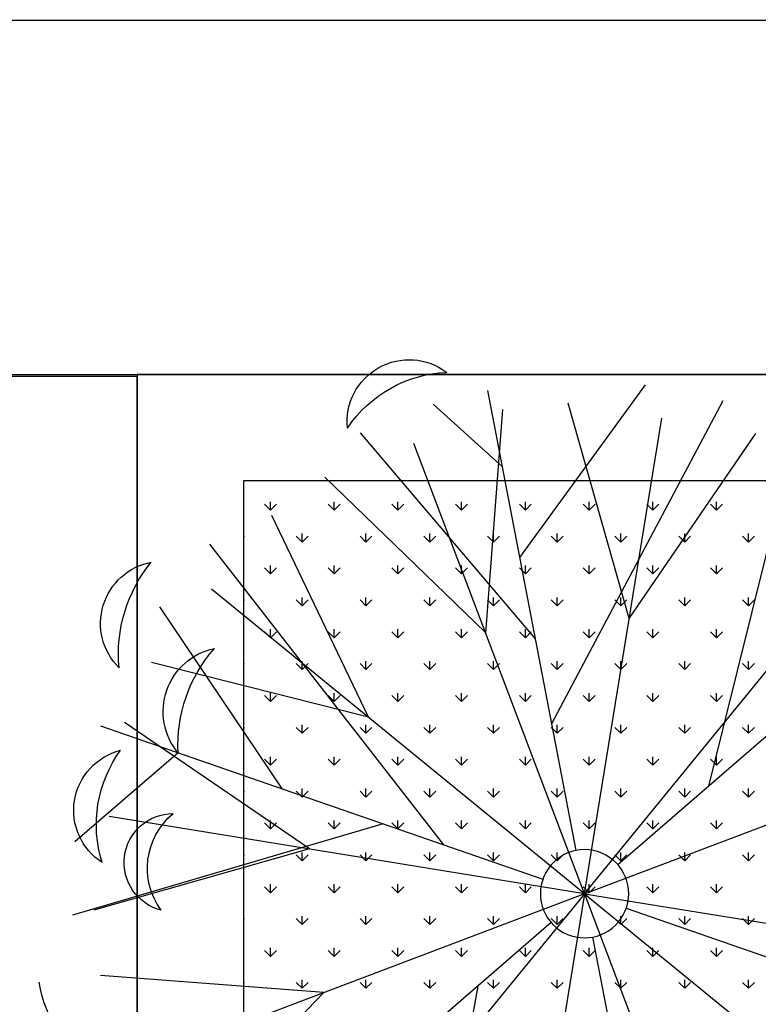
# Model space of a CAD drawing. Units: inches. Extents: x -67907 to 56921, y -161733 to 49543.
# Drawn here: x 5487 to 5903, y -91182 to -90627 of the extents above; entities that cross this region are included whole.
import ezdxf

# ---------------------------------------------------------------- set-up
doc = ezdxf.new("R2010")
doc.units = ezdxf.units.IN
doc.header["$MEASUREMENT"] = 0
doc.layers.add('freecads.com', color=7, linetype='Continuous')

msp = doc.modelspace()

# ---------------------------------------------------------------- linework, layer by layer
at = {"layer": 'freecads.com'}
for p, q in [((-38385.69, -90628.24), (15679.61, -90627.09)), ((-38185.72, -90827.02), (15679.61, -90827.02)), ((5552.79, -90828.12), (5472.79, -90828.12)), ((9470.83, -90827.02), (5552.79, -90827.02)), ((5552.79, -90827.02), (5552.79, -91427.02)), ((5552.79, -91678.12), (5552.79, -90828.12)), ((5800.32, -91095.19), (5750.51, -90836)), ((5768.61, -90930.23), (5839.38, -90832.87)), ((5786.59, -91023.77), (5883.21, -90841.6)), ((5758.79, -90879.1), (5719.76, -90843.68)), ((5749.32, -90972.67), (5758.9, -90846.83)), ((5830.24, -90964.51), (5795.72, -90843.12)), ((5805.01, -91119.6), (5848.59, -90851.72)), ((5875.11, -91058.93), (5925.15, -90856.99)), ((5777.4, -90975.93), (5678.68, -90859.91)), ((5830.24, -90964.51), (5901.46, -90860.32)), ((5805.01, -91119.6), (5708.81, -90865.82)), ((5749.32, -90972.67), (5658.73, -90884.81)), ((9410.83, -90887.02), (5612.79, -90887.02)), ((5612.79, -90887.02), (5612.79, -91367.02)), ((5627.96, -90903.5), (5624.59, -90900.13)), ((5627.96, -90903.5), (5627.96, -90898.74)), ((5627.96, -90903.5), (5631.32, -90900.13)), ((5663.88, -90903.5), (5660.51, -90900.13)), ((5663.88, -90903.5), (5663.88, -90898.74)), ((5663.88, -90903.5), (5667.24, -90900.13)), ((5699.8, -90903.5), (5696.43, -90900.13)), ((5699.8, -90903.5), (5699.8, -90898.74)), ((5699.8, -90903.5), (5703.17, -90900.13)), ((5735.72, -90903.5), (5732.35, -90900.13)), ((5735.72, -90903.5), (5735.72, -90898.74)), ((5735.72, -90903.5), (5739.09, -90900.13)), ((5771.64, -90903.5), (5768.27, -90900.13)), ((5771.64, -90903.5), (5771.64, -90898.74)), ((5771.64, -90903.5), (5775.01, -90900.13)), ((5807.56, -90903.5), (5804.19, -90900.13)), ((5807.56, -90903.5), (5807.56, -90898.74)), ((5807.56, -90903.5), (5810.93, -90900.13)), ((5843.48, -90903.5), (5840.11, -90900.13)), ((5843.48, -90903.5), (5843.48, -90898.74)), ((5843.48, -90903.5), (5846.85, -90900.13)), ((5879.4, -90903.5), (5876.04, -90900.13)), ((5879.4, -90903.5), (5879.4, -90898.74)), ((5879.4, -90903.5), (5882.77, -90900.13)), ((5683.32, -91020.2), (5628.7, -90906.43)), ((5805.01, -91119.6), (5976.69, -90909.4)), ((5612.79, -90918.67), (5613.36, -90918.09)), ((5645.92, -90921.46), (5642.55, -90918.09)), ((5645.92, -90921.46), (5645.92, -90916.7)), ((5645.92, -90921.46), (5649.28, -90918.09)), ((5681.84, -90921.46), (5678.47, -90918.09)), ((5681.84, -90921.46), (5681.84, -90916.7)), ((5681.84, -90921.46), (5685.21, -90918.09)), ((5717.76, -90921.46), (5714.39, -90918.09)), ((5717.76, -90921.46), (5717.76, -90916.7)), ((5717.76, -90921.46), (5721.13, -90918.09)), ((5753.68, -90921.46), (5750.31, -90918.09)), ((5753.68, -90921.46), (5753.68, -90916.7)), ((5753.68, -90921.46), (5757.05, -90918.09)), ((5789.6, -90921.46), (5786.23, -90918.09)), ((5789.6, -90921.46), (5789.6, -90916.7)), ((5789.6, -90921.46), (5792.97, -90918.09)), ((5825.52, -90921.46), (5822.15, -90918.09)), ((5825.52, -90921.46), (5825.52, -90916.7)), ((5825.52, -90921.46), (5828.89, -90918.09)), ((5861.44, -90921.46), (5858.08, -90918.09)), ((5861.44, -90921.46), (5861.44, -90916.7)), ((5861.44, -90921.46), (5864.81, -90918.09)), ((5897.36, -90921.46), (5894, -90918.09)), ((5897.36, -90921.46), (5897.36, -90916.7)), ((5897.36, -90921.46), (5900.73, -90918.09)), ((5725.75, -91092.12), (5593.84, -90922.61)), ((6023.36, -90930.6), (5823.8, -91103.33)), ((5627.96, -90939.42), (5624.59, -90936.05)), ((5627.96, -90939.42), (5627.96, -90934.66)), ((5627.96, -90939.42), (5631.32, -90936.05)), ((5663.88, -90939.42), (5660.51, -90936.05)), ((5663.88, -90939.42), (5663.88, -90934.66)), ((5663.88, -90939.42), (5667.24, -90936.05)), ((5699.8, -90939.42), (5696.43, -90936.05)), ((5699.8, -90939.42), (5699.8, -90934.66)), ((5699.8, -90939.42), (5703.17, -90936.05)), ((5735.72, -90939.42), (5732.35, -90936.05)), ((5735.72, -90939.42), (5735.72, -90934.66)), ((5735.72, -90939.42), (5739.09, -90936.05)), ((5771.64, -90939.42), (5768.27, -90936.05)), ((5771.64, -90939.42), (5771.64, -90934.66)), ((5771.64, -90939.42), (5775.01, -90936.05)), ((5807.56, -90939.42), (5804.19, -90936.05)), ((5807.56, -90939.42), (5807.56, -90934.66)), ((5807.56, -90939.42), (5810.93, -90936.05)), ((5843.48, -90939.42), (5840.11, -90936.05)), ((5843.48, -90939.42), (5843.48, -90934.66)), ((5843.48, -90939.42), (5846.85, -90936.05)), ((5879.4, -90939.42), (5876.04, -90936.05)), ((5879.4, -90939.42), (5879.4, -90934.66)), ((5879.4, -90939.42), (5882.77, -90936.05)), ((5805.01, -91119.6), (5594.81, -90947.92)), ((5645.92, -90957.38), (5645.92, -90952.62)), ((5681.84, -90957.38), (5681.84, -90952.62)), ((5717.76, -90957.38), (5717.76, -90952.62)), ((5753.68, -90957.38), (5753.68, -90952.62)), ((5789.6, -90957.38), (5789.6, -90952.62)), ((5825.52, -90957.38), (5825.52, -90952.62)), ((5861.44, -90957.38), (5861.44, -90952.62)), ((5897.36, -90957.38), (5897.36, -90952.62)), ((5634.82, -91060.6), (5565.68, -90957.99)), ((5612.79, -90954.59), (5613.36, -90954.01)), ((5645.92, -90957.38), (5642.55, -90954.01)), ((5645.92, -90957.38), (5649.28, -90954.01)), ((5681.84, -90957.38), (5678.47, -90954.01)), ((5681.84, -90957.38), (5685.21, -90954.01)), ((5717.76, -90957.38), (5714.39, -90954.01)), ((5717.76, -90957.38), (5721.13, -90954.01)), ((5753.68, -90957.38), (5750.31, -90954.01)), ((5753.68, -90957.38), (5757.05, -90954.01)), ((5789.6, -90957.38), (5786.23, -90954.01)), ((5789.6, -90957.38), (5792.97, -90954.01)), ((5825.52, -90957.38), (5822.15, -90954.01)), ((5825.52, -90957.38), (5828.89, -90954.01)), ((5861.44, -90957.38), (5858.08, -90954.01)), ((5861.44, -90957.38), (5864.81, -90954.01)), ((5897.36, -90957.38), (5894, -90954.01)), ((5897.36, -90957.38), (5900.73, -90954.01)), ((5627.96, -90975.34), (5624.59, -90971.97)), ((5627.96, -90975.34), (5627.96, -90970.58)), ((5627.96, -90975.34), (5631.32, -90971.97)), ((5663.88, -90975.34), (5660.51, -90971.97)), ((5663.88, -90975.34), (5663.88, -90970.58)), ((5663.88, -90975.34), (5667.24, -90971.97)), ((5699.8, -90975.34), (5696.43, -90971.97)), ((5699.8, -90975.34), (5699.8, -90970.58)), ((5699.8, -90975.34), (5703.17, -90971.97)), ((5735.72, -90975.34), (5732.35, -90971.97)), ((5735.72, -90975.34), (5735.72, -90970.58)), ((5735.72, -90975.34), (5739.09, -90971.97)), ((5771.64, -90975.34), (5768.27, -90971.97)), ((5771.64, -90975.34), (5771.64, -90970.58)), ((5771.64, -90975.34), (5775.01, -90971.97)), ((5807.56, -90975.34), (5804.19, -90971.97)), ((5807.56, -90975.34), (5807.56, -90970.58)), ((5807.56, -90975.34), (5810.93, -90971.97)), ((5843.48, -90975.34), (5840.11, -90971.97)), ((5843.48, -90975.34), (5843.48, -90970.58)), ((5843.48, -90975.34), (5846.85, -90971.97)), ((5879.4, -90975.34), (5876.04, -90971.97)), ((5879.4, -90975.34), (5879.4, -90970.58)), ((5879.4, -90975.34), (5882.77, -90971.97)), ((5683.32, -91020.2), (5560.93, -90989.4)), ((5612.79, -90990.51), (5613.36, -90989.93)), ((5645.92, -90993.3), (5642.55, -90989.93)), ((5645.92, -90993.3), (5645.92, -90988.54)), ((5645.92, -90993.3), (5649.28, -90989.93)), ((5681.84, -90993.3), (5678.47, -90989.93)), ((5681.84, -90993.3), (5681.84, -90988.54)), ((5681.84, -90993.3), (5685.21, -90989.93)), ((5717.76, -90993.3), (5714.39, -90989.93)), ((5717.76, -90993.3), (5717.76, -90988.54)), ((5717.76, -90993.3), (5721.13, -90989.93)), ((5753.68, -90993.3), (5750.31, -90989.93)), ((5753.68, -90993.3), (5753.68, -90988.54)), ((5753.68, -90993.3), (5757.05, -90989.93)), ((5789.6, -90993.3), (5786.23, -90989.93)), ((5789.6, -90993.3), (5789.6, -90988.54)), ((5789.6, -90993.3), (5792.97, -90989.93)), ((5825.52, -90993.3), (5822.15, -90989.93)), ((5825.52, -90993.3), (5825.52, -90988.54)), ((5825.52, -90993.3), (5828.89, -90989.93)), ((5861.44, -90993.3), (5858.08, -90989.93)), ((5861.44, -90993.3), (5861.44, -90988.54)), ((5861.44, -90993.3), (5864.81, -90989.93)), ((5897.36, -90993.3), (5894, -90989.93)), ((5897.36, -90993.3), (5897.36, -90988.54)), ((5897.36, -90993.3), (5900.73, -90989.93)), ((5627.96, -91011.26), (5624.59, -91007.9)), ((5627.96, -91011.26), (5627.96, -91006.5)), ((5627.96, -91011.26), (5631.32, -91007.9)), ((5663.88, -91011.26), (5660.51, -91007.9)), ((5663.88, -91011.26), (5663.88, -91006.5)), ((5663.88, -91011.26), (5667.24, -91007.9)), ((5699.8, -91011.26), (5696.43, -91007.9)), ((5699.8, -91011.26), (5699.8, -91006.5)), ((5699.8, -91011.26), (5703.17, -91007.9)), ((5735.72, -91011.26), (5732.35, -91007.9)), ((5735.72, -91011.26), (5735.72, -91006.5)), ((5735.72, -91011.26), (5739.09, -91007.9)), ((5771.64, -91011.26), (5768.27, -91007.9)), ((5771.64, -91011.26), (5771.64, -91006.5)), ((5771.64, -91011.26), (5775.01, -91007.9)), ((5807.56, -91011.26), (5804.19, -91007.9)), ((5807.56, -91011.26), (5807.56, -91006.5)), ((5807.56, -91011.26), (5810.93, -91007.9)), ((5843.48, -91011.26), (5840.11, -91007.9)), ((5843.48, -91011.26), (5843.48, -91006.5)), ((5843.48, -91011.26), (5846.85, -91007.9)), ((5879.4, -91011.26), (5876.04, -91007.9)), ((5879.4, -91011.26), (5879.4, -91006.5)), ((5879.4, -91011.26), (5882.77, -91007.9)), ((5649.92, -91094.37), (5545.73, -91023.15)), ((5645.92, -91029.22), (5645.92, -91024.46)), ((5681.84, -91029.22), (5681.84, -91024.46)), ((5717.76, -91029.22), (5717.76, -91024.46)), ((5753.68, -91029.22), (5753.68, -91024.46)), ((5789.6, -91029.22), (5789.6, -91024.46)), ((5805.01, -91119.6), (6058.79, -91023.41)), ((5825.52, -91029.22), (5825.52, -91024.46)), ((5861.44, -91029.22), (5861.44, -91024.46)), ((5897.36, -91029.22), (5897.36, -91024.46)), ((5532.16, -91025), (5781.52, -91111.46)), ((5612.79, -91026.43), (5613.36, -91025.86)), ((5645.92, -91029.22), (5642.55, -91025.86)), ((5645.92, -91029.22), (5649.28, -91025.86)), ((5681.84, -91029.22), (5678.47, -91025.86)), ((5681.84, -91029.22), (5685.21, -91025.86)), ((5717.76, -91029.22), (5714.39, -91025.86)), ((5717.76, -91029.22), (5721.13, -91025.86)), ((5753.68, -91029.22), (5750.31, -91025.86)), ((5753.68, -91029.22), (5757.05, -91025.86)), ((5789.6, -91029.22), (5786.23, -91025.86)), ((5789.6, -91029.22), (5792.97, -91025.86)), ((5825.52, -91029.22), (5822.15, -91025.86)), ((5825.52, -91029.22), (5828.89, -91025.86)), ((5861.44, -91029.22), (5858.08, -91025.86)), ((5861.44, -91029.22), (5864.81, -91025.86)), ((5897.36, -91029.22), (5894, -91025.86)), ((5897.36, -91029.22), (5900.73, -91025.86)), ((5575.91, -91040.17), (5517.71, -91090.31)), ((5627.96, -91047.18), (5624.59, -91043.82)), ((5627.96, -91047.18), (5627.96, -91042.42)), ((5627.96, -91047.18), (5631.32, -91043.82)), ((5663.88, -91047.18), (5660.51, -91043.82)), ((5663.88, -91047.18), (5663.88, -91042.42)), ((5663.88, -91047.18), (5667.24, -91043.82)), ((5699.8, -91047.18), (5696.43, -91043.82)), ((5699.8, -91047.18), (5699.8, -91042.42)), ((5699.8, -91047.18), (5703.17, -91043.82)), ((5735.72, -91047.18), (5732.35, -91043.82)), ((5735.72, -91047.18), (5735.72, -91042.42)), ((5735.72, -91047.18), (5739.09, -91043.82)), ((5771.64, -91047.18), (5768.27, -91043.82)), ((5771.64, -91047.18), (5771.64, -91042.42)), ((5771.64, -91047.18), (5775.01, -91043.82)), ((5807.56, -91047.18), (5804.19, -91043.82)), ((5807.56, -91047.18), (5807.56, -91042.42)), ((5807.56, -91047.18), (5810.93, -91043.82)), ((5843.48, -91047.18), (5840.11, -91043.82)), ((5843.48, -91047.18), (5843.48, -91042.42)), ((5843.48, -91047.18), (5846.85, -91043.82)), ((5879.4, -91047.18), (5876.04, -91043.82)), ((5879.4, -91047.18), (5879.4, -91042.42)), ((5879.4, -91047.18), (5882.77, -91043.82)), ((5612.79, -91062.35), (5613.36, -91061.78)), ((5645.92, -91065.14), (5642.55, -91061.78)), ((5645.92, -91065.14), (5645.92, -91060.38)), ((5645.92, -91065.14), (5649.28, -91061.78)), ((5681.84, -91065.14), (5678.47, -91061.78)), ((5681.84, -91065.14), (5681.84, -91060.38)), ((5681.84, -91065.14), (5685.21, -91061.78)), ((5717.76, -91065.14), (5714.39, -91061.78)), ((5717.76, -91065.14), (5717.76, -91060.38)), ((5717.76, -91065.14), (5721.13, -91061.78)), ((5753.68, -91065.14), (5750.31, -91061.78)), ((5753.68, -91065.14), (5753.68, -91060.38)), ((5753.68, -91065.14), (5757.05, -91061.78)), ((5789.6, -91065.14), (5786.23, -91061.78)), ((5789.6, -91065.14), (5789.6, -91060.38)), ((5789.6, -91065.14), (5792.97, -91061.78)), ((5825.52, -91065.14), (5822.15, -91061.78)), ((5825.52, -91065.14), (5825.52, -91060.38)), ((5825.52, -91065.14), (5828.89, -91061.78)), ((5861.44, -91065.14), (5858.08, -91061.78)), ((5861.44, -91065.14), (5861.44, -91060.38)), ((5861.44, -91065.14), (5864.81, -91061.78)), ((5897.36, -91065.14), (5894, -91061.78)), ((5897.36, -91065.14), (5897.36, -91060.38)), ((5897.36, -91065.14), (5900.73, -91061.78)), ((5691.46, -91080.23), (5516.48, -91131.64)), ((5805.01, -91119.6), (5537.13, -91076.02)), ((5627.96, -91083.11), (5624.59, -91079.74)), ((5627.96, -91083.11), (5627.96, -91078.34)), ((5627.96, -91083.11), (5631.32, -91079.74)), ((5663.88, -91083.11), (5660.51, -91079.74)), ((5663.88, -91083.11), (5663.88, -91078.34)), ((5663.88, -91083.11), (5667.24, -91079.74)), ((5699.8, -91083.11), (5696.43, -91079.74)), ((5699.8, -91083.11), (5699.8, -91078.34)), ((5699.8, -91083.11), (5703.17, -91079.74)), ((5735.72, -91083.11), (5732.35, -91079.74)), ((5735.72, -91083.11), (5735.72, -91078.34)), ((5735.72, -91083.11), (5739.09, -91079.74)), ((5771.64, -91083.11), (5768.27, -91079.74)), ((5771.64, -91083.11), (5771.64, -91078.34)), ((5771.64, -91083.11), (5775.01, -91079.74)), ((5807.56, -91083.11), (5804.19, -91079.74)), ((5807.56, -91083.11), (5807.56, -91078.34)), ((5807.56, -91083.11), (5810.93, -91079.74)), ((5843.48, -91083.11), (5840.11, -91079.74)), ((5843.48, -91083.11), (5843.48, -91078.34)), ((5843.48, -91083.11), (5846.85, -91079.74)), ((5879.4, -91083.11), (5876.04, -91079.74)), ((5879.4, -91083.11), (5879.4, -91078.34)), ((5879.4, -91083.11), (5882.77, -91079.74)), ((5649.92, -91094.37), (5528.53, -91128.89)), ((5645.92, -91101.07), (5645.92, -91096.3)), ((5681.84, -91101.07), (5681.84, -91096.3)), ((5717.76, -91101.07), (5717.76, -91096.3)), ((5753.68, -91101.07), (5753.68, -91096.3)), ((5789.6, -91101.07), (5789.6, -91096.3)), ((5825.52, -91101.07), (5825.52, -91096.3)), ((5861.44, -91101.07), (5861.44, -91096.3)), ((5897.36, -91101.07), (5897.36, -91096.3)), ((5612.79, -91098.27), (5613.36, -91097.7)), ((5645.92, -91101.07), (5642.55, -91097.7)), ((5645.92, -91101.07), (5649.28, -91097.7)), ((5681.84, -91101.07), (5678.47, -91097.7)), ((5681.84, -91101.07), (5685.21, -91097.7)), ((5717.76, -91101.07), (5714.39, -91097.7)), ((5717.76, -91101.07), (5721.13, -91097.7)), ((5753.68, -91101.07), (5750.31, -91097.7)), ((5753.68, -91101.07), (5757.05, -91097.7)), ((5789.6, -91101.07), (5786.23, -91097.7)), ((5789.6, -91101.07), (5792.97, -91097.7)), ((5825.52, -91101.07), (5822.15, -91097.7)), ((5825.52, -91101.07), (5828.89, -91097.7)), ((5861.44, -91101.07), (5858.08, -91097.7)), ((5861.44, -91101.07), (5864.81, -91097.7)), ((5897.36, -91101.07), (5894, -91097.7)), ((5897.36, -91101.07), (5900.73, -91097.7)), ((5627.96, -91119.03), (5624.59, -91115.66)), ((5627.96, -91119.03), (5627.96, -91114.26)), ((5627.96, -91119.03), (5631.32, -91115.66)), ((5663.88, -91119.03), (5660.51, -91115.66)), ((5663.88, -91119.03), (5663.88, -91114.26)), ((5663.88, -91119.03), (5667.24, -91115.66)), ((5699.8, -91119.03), (5696.43, -91115.66)), ((5699.8, -91119.03), (5699.8, -91114.26)), ((5699.8, -91119.03), (5703.17, -91115.66)), ((5735.72, -91119.03), (5732.35, -91115.66)), ((5735.72, -91119.03), (5735.72, -91114.26)), ((5735.72, -91119.03), (5739.09, -91115.66)), ((5771.64, -91119.03), (5768.27, -91115.66)), ((5771.64, -91119.03), (5771.64, -91114.26)), ((5771.64, -91119.03), (5775.01, -91115.66)), ((5807.56, -91119.03), (5804.19, -91115.66)), ((5807.56, -91119.03), (5807.56, -91114.26)), ((5807.56, -91119.03), (5810.93, -91115.66)), ((5843.48, -91119.03), (5840.11, -91115.66)), ((5843.48, -91119.03), (5843.48, -91114.26)), ((5843.48, -91119.03), (5846.85, -91115.66)), ((5879.4, -91119.03), (5876.04, -91115.66)), ((5879.4, -91119.03), (5879.4, -91114.26)), ((5879.4, -91119.03), (5882.77, -91115.66)), ((5805.01, -91119.6), (5551.23, -91215.79)), ((5805.01, -91119.6), (5633.33, -91329.8)), ((5805.01, -91119.6), (5761.43, -91387.48)), ((5805.01, -91119.6), (5901.2, -91373.38)), ((5805.01, -91119.6), (6015.21, -91291.28)), ((5805.01, -91119.6), (6072.89, -91163.18)), ((5828.5, -91127.74), (6077.86, -91214.2)), ((5786.21, -91135.87), (5586.66, -91308.6)), ((5612.79, -91134.19), (5613.36, -91133.62)), ((5645.92, -91136.99), (5642.55, -91133.62)), ((5645.92, -91136.99), (5645.92, -91132.22)), ((5645.92, -91136.99), (5649.28, -91133.62)), ((5681.84, -91136.99), (5678.47, -91133.62)), ((5681.84, -91136.99), (5681.84, -91132.22)), ((5681.84, -91136.99), (5685.21, -91133.62)), ((5717.76, -91136.99), (5714.39, -91133.62)), ((5717.76, -91136.99), (5717.76, -91132.22)), ((5717.76, -91136.99), (5721.13, -91133.62)), ((5753.68, -91136.99), (5750.31, -91133.62)), ((5753.68, -91136.99), (5753.68, -91132.22)), ((5753.68, -91136.99), (5757.05, -91133.62)), ((5789.6, -91136.99), (5786.23, -91133.62)), ((5789.6, -91136.99), (5789.6, -91132.22)), ((5789.6, -91136.99), (5792.97, -91133.62)), ((5825.52, -91136.99), (5822.15, -91133.62)), ((5825.52, -91136.99), (5825.52, -91132.22)), ((5825.52, -91136.99), (5828.89, -91133.62)), ((5861.44, -91136.99), (5858.08, -91133.62)), ((5861.44, -91136.99), (5861.44, -91132.22)), ((5861.44, -91136.99), (5864.81, -91133.62)), ((5897.36, -91136.99), (5894, -91133.62)), ((5897.36, -91136.99), (5897.36, -91132.22)), ((5897.36, -91136.99), (5900.73, -91133.62)), ((5859.51, -91403.19), (5809.7, -91144.01)), ((5627.96, -91154.95), (5624.59, -91151.58)), ((5627.96, -91154.95), (5627.96, -91150.18)), ((5627.96, -91154.95), (5631.32, -91151.58)), ((5663.88, -91154.95), (5660.51, -91151.58)), ((5663.88, -91154.95), (5663.88, -91150.18)), ((5663.88, -91154.95), (5667.24, -91151.58)), ((5699.8, -91154.95), (5696.43, -91151.58)), ((5699.8, -91154.95), (5699.8, -91150.18)), ((5699.8, -91154.95), (5703.17, -91151.58)), ((5735.72, -91154.95), (5732.35, -91151.58)), ((5735.72, -91154.95), (5735.72, -91150.18)), ((5735.72, -91154.95), (5739.09, -91151.58)), ((5771.64, -91154.95), (5768.27, -91151.58)), ((5771.64, -91154.95), (5771.64, -91150.18)), ((5771.64, -91154.95), (5775.01, -91151.58)), ((5807.56, -91154.95), (5804.19, -91151.58)), ((5807.56, -91154.95), (5807.56, -91150.18)), ((5807.56, -91154.95), (5810.93, -91151.58)), ((5843.48, -91154.95), (5840.11, -91151.58)), ((5843.48, -91154.95), (5843.48, -91150.18)), ((5843.48, -91154.95), (5846.85, -91151.58)), ((5879.4, -91154.95), (5876.04, -91151.58)), ((5879.4, -91154.95), (5879.4, -91150.18)), ((5879.4, -91154.95), (5882.77, -91151.58)), ((5658.08, -91175.29), (5532.24, -91165.71)), ((5645.92, -91172.91), (5645.92, -91168.15)), ((5681.84, -91172.91), (5681.84, -91168.15)), ((5717.76, -91172.91), (5717.76, -91168.15)), ((5753.68, -91172.91), (5753.68, -91168.15)), ((5789.6, -91172.91), (5789.6, -91168.15)), ((5825.52, -91172.91), (5825.52, -91168.15)), ((5861.44, -91172.91), (5861.44, -91168.15)), ((5897.36, -91172.91), (5897.36, -91168.15)), ((5612.79, -91170.11), (5613.36, -91169.54)), ((5645.92, -91172.91), (5642.55, -91169.54)), ((5645.92, -91172.91), (5649.28, -91169.54)), ((5681.84, -91172.91), (5678.47, -91169.54)), ((5681.84, -91172.91), (5685.21, -91169.54)), ((5744.81, -91171.7), (5705.44, -91390.68)), ((5717.76, -91172.91), (5714.39, -91169.54)), ((5717.76, -91172.91), (5721.13, -91169.54)), ((5753.68, -91172.91), (5750.31, -91169.54)), ((5753.68, -91172.91), (5757.05, -91169.54)), ((5789.6, -91172.91), (5786.23, -91169.54)), ((5789.6, -91172.91), (5792.97, -91169.54)), ((5825.52, -91172.91), (5822.15, -91169.54)), ((5825.52, -91172.91), (5828.89, -91169.54)), ((5861.44, -91172.91), (5858.08, -91169.54)), ((5861.44, -91172.91), (5864.81, -91169.54)), ((5897.36, -91172.91), (5894, -91169.54)), ((5897.36, -91172.91), (5900.73, -91169.54)), ((5658.08, -91175.29), (5570.22, -91265.88))]:
    msp.add_line(p, q, dxfattribs=at)
at = {"layer": 'freecads.com', "extrusion": (0, 0, -1)}
for centre, major_axis, start_param, end_param in [((5706.17, -90853.6), (31.84, -14.36), 2.615079, 4.939426), ((5730.35, -90896.68), (64.24, -30.07), 3.29448, 4.232164), ((5567.46, -90967.32), (32.3, -13.97), 1.944055, 4.114474), ((5624.27, -90984.63), (74.92, -33.2), 2.630752, 3.409789), ((5603.9, -91016.95), (33.51, -14.13), 2.049853, 4.10549), ((5658.53, -91035.98), (76.21, -32.18), 2.691309, 3.46306), ((5552.04, -91072.64), (32.26, -13.37), 1.748305, 4.072653), ((5600.8, -91080.6), (64.44, -29.64), 2.403508, 3.341192), ((5573.13, -91102.08), (25.31, -11.03), 1.40813, 4.301197), ((5598.59, -91105.25), (36.57, -16.07), 2.095881, 3.607051), ((5805.01, -91119.6), (23.04, -9.34), 0.015441, 6.298626), ((5579.03, -91154.95), (77.22, -29.68), 1.826286, 2.598037)]:
    msp.add_ellipse(centre, major_axis=major_axis, ratio=1, start_param=start_param, end_param=end_param, dxfattribs=at)

doc.saveas('drawing.dxf')
